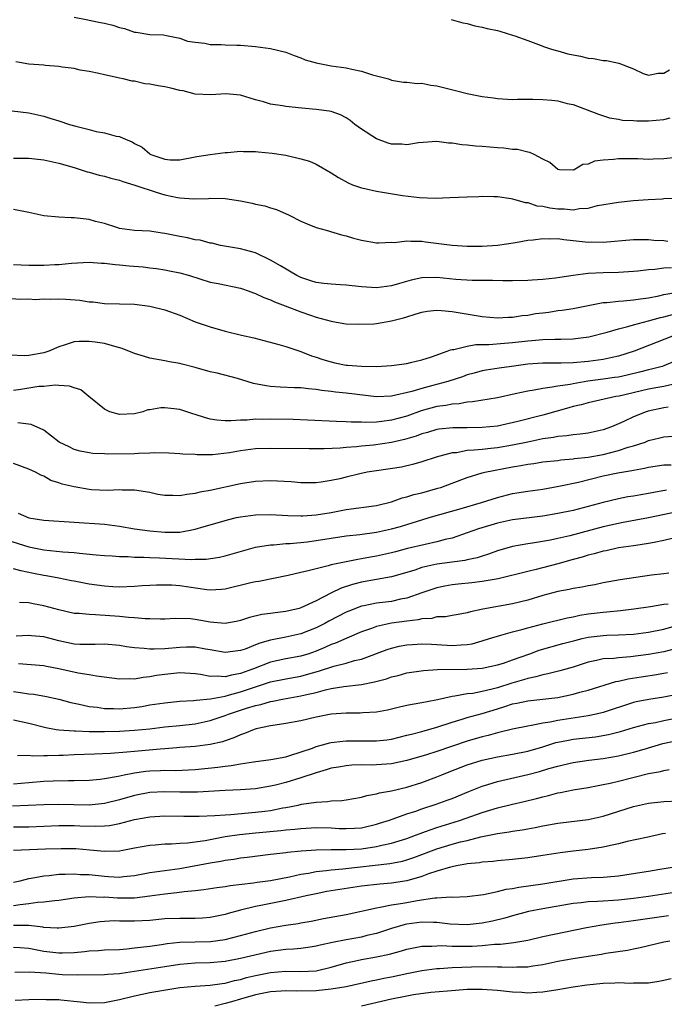
# Model space of a CAD drawing. Units: inches. Extents: x 2634000 to 2637000, y 1506000 to 1509000.
# Drawn here: x 2634152 to 2634237, y 1506303 to 1506433 of the extents above; entities that cross this region are included whole.
import ezdxf

# ---------------------------------------------------------------- set-up
doc = ezdxf.new("R2010")
doc.units = ezdxf.units.IN
doc.header["$MEASUREMENT"] = 0
doc.layers.add('LD26341506_2ft', color=100, linetype='Continuous')

msp = doc.modelspace()

# ---------------------------------------------------------------- linework, layer by layer
at = {"layer": 'LD26341506_2ft'}
for points, elevation in [([(2634159, 1506433.16), (2634160.8, 1506432.8), (2634161, 1506432.77), (2634162.48, 1506432.48), (2634163, 1506432.37), (2634164.11, 1506432.11), (2634165, 1506431.8), (2634165.68, 1506431.68), (2634167, 1506431.19), (2634167.19, 1506431.19), (2634169, 1506430.88), (2634170.82, 1506430.82), (2634171.24, 1506430.76), (2634173, 1506430.4), (2634174.02, 1506430.02), (2634175, 1506429.85), (2634176.28, 1506429.72), (2634177, 1506429.56), (2634178.45, 1506429.55), (2634179, 1506429.5), (2634180.52, 1506429.48), (2634181, 1506429.46), (2634183, 1506429.3), (2634185, 1506429.04), (2634187, 1506428.56), (2634188.1, 1506428.1), (2634189, 1506427.79), (2634189.55, 1506427.55), (2634191, 1506427.12), (2634193, 1506426.74), (2634195, 1506426.47), (2634195.72, 1506426.28), (2634197, 1506426.03), (2634198.46, 1506425.54), (2634199, 1506425.41), (2634200.57, 1506425), (2634200.89, 1506424.89), (2634201, 1506424.84), (2634202.59, 1506424.59), (2634203, 1506424.57), (2634204.4, 1506424.4), (2634205, 1506424.43), (2634206.18, 1506424.18), (2634207, 1506424.1), (2634207.86, 1506423.86), (2634209.47, 1506423.47), (2634211, 1506423.06), (2634213, 1506422.68), (2634214.5, 1506422.5), (2634215, 1506422.4), (2634217, 1506422.3), (2634217.65, 1506422.35), (2634219, 1506422.33), (2634219.66, 1506422.34), (2634221, 1506422.3), (2634222.19, 1506422.19), (2634223, 1506422.09), (2634224.23, 1506421.77), (2634225, 1506421.63), (2634228.35, 1506420.35), (2634229.84, 1506419.84), (2634231, 1506419.69), (2634231.54, 1506419.54), (2634233, 1506419.51), (2634233.46, 1506419.46), (2634235, 1506419.48), (2634237, 1506419.62), (2634237.84, 1506419.84)], 9664), ([(2634208.86, 1506432.86), (2634210.44, 1506432.44), (2634211, 1506432.32), (2634212.01, 1506432.01), (2634213, 1506431.86), (2634213.66, 1506431.66), (2634215, 1506431.4), (2634215.3, 1506431.3), (2634217, 1506430.81), (2634217.28, 1506430.72), (2634219, 1506430.07), (2634220.43, 1506429.57), (2634221.23, 1506429.23), (2634222.02, 1506429), (2634222.75, 1506428.75), (2634223, 1506428.7), (2634224.33, 1506428.33), (2634226, 1506428), (2634227, 1506427.77), (2634227.72, 1506427.72), (2634229, 1506427.46), (2634229.44, 1506427.44), (2634231.07, 1506427.07), (2634233, 1506426.32), (2634234.26, 1506425.74), (2634235, 1506425.49), (2634236.25, 1506425.75), (2634237, 1506425.77), (2634237.78, 1506426.22)], 9666), ([(2634238.63, 1506414.63), (2634237, 1506414.43), (2634235.6, 1506414.4), (2634235, 1506414.36), (2634233.58, 1506414.42), (2634231, 1506414.46), (2634230.37, 1506414.37), (2634229, 1506414.27), (2634227.86, 1506414.14), (2634227, 1506413.74), (2634226.31, 1506413.69), (2634225.16, 1506413), (2634225, 1506412.94), (2634223.19, 1506413), (2634223, 1506413.01), (2634221.95, 1506413.95), (2634221, 1506414.4), (2634219.87, 1506415), (2634219.28, 1506415.28), (2634219, 1506415.31), (2634217.66, 1506415.66), (2634217, 1506415.68), (2634215.85, 1506415.85), (2634215, 1506415.89), (2634213, 1506416.06), (2634212.11, 1506416.11), (2634211, 1506416.23), (2634210.29, 1506416.29), (2634209, 1506416.49), (2634208.53, 1506416.53), (2634207, 1506416.73), (2634204.55, 1506416.55), (2634203, 1506416.3), (2634202.36, 1506416.36), (2634201, 1506416.4), (2634200.53, 1506416.53), (2634199, 1506417.08), (2634197, 1506418.36), (2634196.12, 1506419), (2634195.52, 1506419.52), (2634195, 1506419.87), (2634194.24, 1506420.24), (2634193, 1506420.69), (2634192.74, 1506420.74), (2634191, 1506420.97), (2634189.12, 1506421.12), (2634187, 1506421.34), (2634186.56, 1506421.44), (2634185, 1506421.67), (2634184.04, 1506421.96), (2634183, 1506422.22), (2634181, 1506422.85), (2634179.05, 1506423.05), (2634177.08, 1506422.92), (2634175, 1506423.01), (2634173.41, 1506423.41), (2634173, 1506423.47), (2634171.8, 1506423.8), (2634171, 1506423.96), (2634170.11, 1506424.11), (2634169, 1506424.33), (2634168.37, 1506424.37), (2634167, 1506424.69), (2634166.69, 1506424.69), (2634165.49, 1506425), (2634165, 1506425.11), (2634164.84, 1506425.16), (2634163, 1506425.53), (2634162.29, 1506425.71), (2634161, 1506425.98), (2634159.82, 1506426.18), (2634159, 1506426.37), (2634157.44, 1506426.56), (2634157, 1506426.66), (2634155.22, 1506426.78), (2634155, 1506426.81), (2634153, 1506426.97), (2634151.28, 1506427.28)], 9662), ([(2634150.79, 1506420.79), (2634153, 1506420.52), (2634155, 1506420.08), (2634155.81, 1506419.81), (2634157, 1506419.47), (2634158.41, 1506419), (2634159.23, 1506418.77), (2634161, 1506418.3), (2634161.93, 1506418.07), (2634163, 1506417.86), (2634164.56, 1506417.44), (2634165, 1506417.38), (2634165.88, 1506417), (2634166.68, 1506416.68), (2634167, 1506416.46), (2634168, 1506416), (2634169, 1506415.08), (2634169.06, 1506415.06), (2634169.16, 1506415), (2634171, 1506414.41), (2634171.7, 1506414.3), (2634173, 1506414.33), (2634175, 1506414.69), (2634175.24, 1506414.76), (2634177, 1506415.01), (2634179, 1506415.28), (2634179.28, 1506415.28), (2634181, 1506415.44), (2634181.41, 1506415.41), (2634183, 1506415.42), (2634183.37, 1506415.37), (2634185.21, 1506415.21), (2634187, 1506414.92), (2634189, 1506414.46), (2634190.14, 1506414.14), (2634191, 1506413.72), (2634193, 1506412.58), (2634193.96, 1506411.96), (2634195.25, 1506411.25), (2634195.81, 1506411), (2634197, 1506410.61), (2634197.47, 1506410.53), (2634199, 1506410.17), (2634202.42, 1506409.58), (2634204.69, 1506409.31), (2634206.76, 1506409.24), (2634208.69, 1506409.31), (2634211, 1506409.43), (2634212.52, 1506409.48), (2634213, 1506409.49), (2634214.52, 1506409.48), (2634215, 1506409.45), (2634216.8, 1506409.2), (2634217, 1506409.15), (2634218.65, 1506408.65), (2634219, 1506408.65), (2634220.23, 1506408.23), (2634221, 1506408.17), (2634221.95, 1506407.95), (2634223, 1506407.83), (2634223.82, 1506407.82), (2634225, 1506407.71), (2634225.87, 1506407.87), (2634227, 1506407.92), (2634228.25, 1506408.25), (2634231, 1506408.72), (2634233, 1506408.91), (2634234.92, 1506409.08), (2634236.84, 1506409.16), (2634237, 1506409.18), (2634238.77, 1506409.23)], 9660), ([(2634151, 1506414.53), (2634153, 1506414.53), (2634155, 1506414.29), (2634157, 1506413.86), (2634159, 1506413.29), (2634160.74, 1506412.74), (2634161, 1506412.68), (2634162.3, 1506412.3), (2634163, 1506412.17), (2634163.87, 1506411.87), (2634165, 1506411.63), (2634165.43, 1506411.43), (2634167.02, 1506410.98), (2634169.98, 1506409.98), (2634171, 1506409.7), (2634172.66, 1506409.34), (2634173, 1506409.27), (2634174.84, 1506409.16), (2634176.79, 1506409.21), (2634177, 1506409.23), (2634179, 1506409.18), (2634181, 1506408.87), (2634182.56, 1506408.56), (2634183, 1506408.44), (2634184.23, 1506408.23), (2634185, 1506407.95), (2634185.76, 1506407.76), (2634187.47, 1506407), (2634189, 1506406.2), (2634189.83, 1506405.83), (2634191, 1506405.35), (2634192.35, 1506405), (2634194.38, 1506404.38), (2634195, 1506404.25), (2634195.97, 1506403.97), (2634197, 1506403.7), (2634199, 1506403.34), (2634199.32, 1506403.32), (2634201, 1506403.43), (2634201.4, 1506403.4), (2634203, 1506403.62), (2634203.54, 1506403.54), (2634205, 1506403.55), (2634205.48, 1506403.48), (2634207.26, 1506403.26), (2634209.02, 1506403.02), (2634211, 1506402.9), (2634213, 1506402.9), (2634215, 1506403.02), (2634217.37, 1506403.37), (2634219, 1506403.67), (2634219.74, 1506403.74), (2634221, 1506403.91), (2634221.87, 1506403.87), (2634223, 1506403.89), (2634223.77, 1506403.77), (2634225, 1506403.65), (2634227, 1506403.44), (2634227.45, 1506403.45), (2634229, 1506403.43), (2634233, 1506403.76), (2634235, 1506403.79), (2634235.7, 1506403.7), (2634237, 1506403.63), (2634237.56, 1506403.56)], 9658), ([(2634238.02, 1506400.02), (2634237, 1506399.98), (2634235.82, 1506399.82), (2634235, 1506399.77), (2634233.58, 1506399.58), (2634233, 1506399.54), (2634231, 1506399.42), (2634229, 1506399.38), (2634227, 1506399.27), (2634225, 1506399.01), (2634223.24, 1506398.76), (2634222.66, 1506398.66), (2634221, 1506398.5), (2634219.58, 1506398.42), (2634219, 1506398.36), (2634217, 1506398.29), (2634215.7, 1506398.3), (2634214.35, 1506398.35), (2634211.66, 1506398.34), (2634209.51, 1506398.49), (2634207, 1506398.77), (2634205, 1506398.71), (2634203.6, 1506398.4), (2634202.03, 1506397.97), (2634201, 1506397.66), (2634199, 1506397.4), (2634197, 1506397.52), (2634195, 1506397.73), (2634194.23, 1506397.77), (2634193, 1506397.86), (2634192.03, 1506397.97), (2634191, 1506398.11), (2634190.31, 1506398.31), (2634189, 1506398.73), (2634188.45, 1506399), (2634186.29, 1506400.29), (2634185, 1506401.04), (2634183, 1506402), (2634181, 1506402.53), (2634179.15, 1506402.85), (2634178.38, 1506403), (2634177.27, 1506403.27), (2634177, 1506403.31), (2634175.68, 1506403.68), (2634175, 1506403.74), (2634174.01, 1506404.01), (2634173, 1506404.16), (2634171, 1506404.59), (2634170.63, 1506404.63), (2634169, 1506404.89), (2634167, 1506404.98), (2634165, 1506405.25), (2634164.66, 1506405.34), (2634163, 1506405.87), (2634161.85, 1506406.15), (2634161, 1506406.41), (2634159, 1506406.65), (2634158.63, 1506406.63), (2634157, 1506406.72), (2634155, 1506406.92), (2634153, 1506407.36), (2634151, 1506407.75)], 9656), ([(2634151, 1506400.49), (2634153, 1506400.38), (2634154.4, 1506400.4), (2634155, 1506400.38), (2634156.47, 1506400.47), (2634157, 1506400.47), (2634158.64, 1506400.64), (2634161, 1506400.76), (2634162.64, 1506400.64), (2634163, 1506400.64), (2634164.45, 1506400.45), (2634165, 1506400.43), (2634166.29, 1506400.29), (2634168.14, 1506400.14), (2634169, 1506400.02), (2634169.92, 1506399.92), (2634171, 1506399.76), (2634171.64, 1506399.64), (2634173, 1506399.37), (2634174.26, 1506399), (2634177, 1506398.15), (2634178.05, 1506397.95), (2634181, 1506397.33), (2634181.26, 1506397.26), (2634182.03, 1506397), (2634182.73, 1506396.73), (2634183, 1506396.64), (2634184.1, 1506396.1), (2634185, 1506395.78), (2634185.52, 1506395.52), (2634186.91, 1506395), (2634189, 1506394.19), (2634190.25, 1506393.75), (2634191, 1506393.51), (2634193, 1506392.97), (2634194.69, 1506392.69), (2634195, 1506392.62), (2634196.56, 1506392.56), (2634198.63, 1506392.63), (2634199, 1506392.68), (2634201, 1506393), (2634202.58, 1506393.42), (2634203, 1506393.56), (2634204.11, 1506393.89), (2634205, 1506394.17), (2634205.72, 1506394.28), (2634207, 1506394.41), (2634207.61, 1506394.39), (2634209, 1506394.24), (2634213, 1506393.6), (2634215, 1506393.43), (2634216.48, 1506393.52), (2634217, 1506393.52), (2634218.27, 1506393.73), (2634219, 1506393.79), (2634220.03, 1506393.97), (2634221, 1506394.1), (2634221.82, 1506394.18), (2634223, 1506394.37), (2634223.58, 1506394.42), (2634225, 1506394.66), (2634227, 1506395.06), (2634229, 1506395.43), (2634229.45, 1506395.45), (2634231, 1506395.63), (2634231.67, 1506395.67), (2634233, 1506395.79), (2634233.91, 1506395.91), (2634235, 1506396.08), (2634236.33, 1506396.33), (2634237, 1506396.49), (2634238.81, 1506396.81)], 9654), ([(2634150.01, 1506396.01), (2634151.9, 1506395.9), (2634153, 1506395.91), (2634153.86, 1506395.86), (2634155, 1506395.92), (2634155.89, 1506395.89), (2634157, 1506395.94), (2634157.9, 1506395.9), (2634159.77, 1506395.77), (2634161, 1506395.54), (2634161.52, 1506395.52), (2634163, 1506395.32), (2634165, 1506395.29), (2634167, 1506395.21), (2634169, 1506394.96), (2634171, 1506394.48), (2634173, 1506393.76), (2634175, 1506392.9), (2634177, 1506392.22), (2634179, 1506391.67), (2634181.14, 1506391.14), (2634182.76, 1506390.76), (2634186.1, 1506389.9), (2634187, 1506389.62), (2634189, 1506388.96), (2634190.39, 1506388.39), (2634191, 1506388.23), (2634191.91, 1506387.91), (2634193, 1506387.58), (2634193.49, 1506387.49), (2634195, 1506387.17), (2634195.18, 1506387.18), (2634197, 1506387.01), (2634199.01, 1506386.99), (2634201, 1506387.1), (2634203, 1506387.4), (2634203.51, 1506387.51), (2634205, 1506387.88), (2634206.26, 1506388.26), (2634208.35, 1506389), (2634208.8, 1506389.2), (2634209, 1506389.23), (2634209.24, 1506389.24), (2634211, 1506389.69), (2634212.12, 1506389.88), (2634213.88, 1506389.88), (2634215.94, 1506390.07), (2634217, 1506390.15), (2634219, 1506390.39), (2634219.57, 1506390.43), (2634221, 1506390.57), (2634222.61, 1506390.61), (2634223.39, 1506390.61), (2634225, 1506390.64), (2634225.33, 1506390.67), (2634227.11, 1506390.89), (2634229.51, 1506391.51), (2634231, 1506391.97), (2634232.26, 1506392.26), (2634233, 1506392.5), (2634235, 1506393.02), (2634236.55, 1506393.45), (2634237, 1506393.55), (2634238.16, 1506393.84)], 9652), ([(2634238.17, 1506391), (2634233.1, 1506389), (2634231, 1506388.33), (2634230.17, 1506388.17), (2634229, 1506387.9), (2634227, 1506387.65), (2634225, 1506387.49), (2634223.43, 1506387.43), (2634221, 1506387.42), (2634219, 1506387.27), (2634216.87, 1506387), (2634215.24, 1506386.76), (2634213.52, 1506386.48), (2634213, 1506386.39), (2634211.91, 1506386.09), (2634211, 1506385.87), (2634210.37, 1506385.63), (2634208.42, 1506385), (2634206.46, 1506384.46), (2634205, 1506384.09), (2634203.68, 1506383.68), (2634201, 1506383.05), (2634198.98, 1506382.98), (2634195, 1506383.46), (2634193.59, 1506383.59), (2634193, 1506383.69), (2634191.79, 1506383.79), (2634191, 1506383.96), (2634190.01, 1506384.01), (2634189, 1506384.16), (2634188.16, 1506384.16), (2634186.24, 1506384.24), (2634185, 1506384.33), (2634184.42, 1506384.42), (2634182.75, 1506384.75), (2634180.61, 1506385.39), (2634177.92, 1506386.08), (2634177, 1506386.29), (2634175, 1506386.84), (2634173.29, 1506387.29), (2634173, 1506387.38), (2634171.62, 1506387.62), (2634171, 1506387.75), (2634169, 1506388.08), (2634168.31, 1506388.31), (2634167, 1506388.7), (2634165.38, 1506389.38), (2634164.38, 1506389.62), (2634163, 1506390.01), (2634161.79, 1506390.21), (2634161, 1506390.31), (2634159.69, 1506390.31), (2634159, 1506390.24), (2634157.84, 1506389.84), (2634157, 1506389.58), (2634155.66, 1506389), (2634155, 1506388.79), (2634153, 1506388.43), (2634152.41, 1506388.41), (2634150.5, 1506388.5)], 9650), ([(2634239, 1506387.93), (2634237, 1506387.08), (2634236.77, 1506387), (2634235.38, 1506386.62), (2634235, 1506386.54), (2634233.78, 1506386.22), (2634232.16, 1506385.84), (2634231, 1506385.59), (2634230.49, 1506385.51), (2634229, 1506385.29), (2634226.97, 1506385.03), (2634225, 1506384.7), (2634224.62, 1506384.62), (2634223, 1506384.39), (2634222.23, 1506384.23), (2634221, 1506384.09), (2634219.85, 1506383.85), (2634219, 1506383.72), (2634217.35, 1506383.35), (2634215, 1506382.86), (2634211.7, 1506382.3), (2634211, 1506382.25), (2634209.94, 1506382.06), (2634209, 1506382.02), (2634208.16, 1506381.84), (2634207, 1506381.69), (2634204.9, 1506381.1), (2634203, 1506380.42), (2634201, 1506379.87), (2634199.7, 1506379.7), (2634199, 1506379.63), (2634197.59, 1506379.59), (2634197, 1506379.62), (2634195.63, 1506379.63), (2634195, 1506379.68), (2634193.71, 1506379.71), (2634189.89, 1506379.89), (2634187.96, 1506379.96), (2634185, 1506380.01), (2634183.97, 1506379.97), (2634183, 1506380.01), (2634181.89, 1506379.89), (2634181, 1506379.89), (2634179.79, 1506379.79), (2634179, 1506379.78), (2634177.9, 1506379.9), (2634177, 1506380.03), (2634176.24, 1506380.24), (2634175, 1506380.63), (2634174.71, 1506380.71), (2634173, 1506381.28), (2634171, 1506381.54), (2634170.47, 1506381.53), (2634169, 1506381.26), (2634168.76, 1506381.24), (2634168.08, 1506381), (2634167, 1506380.72), (2634165, 1506380.63), (2634163.71, 1506381), (2634163, 1506381.34), (2634160.95, 1506383), (2634159.91, 1506383.91), (2634159, 1506384.16), (2634158.4, 1506384.4), (2634157, 1506384.46), (2634156.51, 1506384.51), (2634155, 1506384.36), (2634154.32, 1506384.32), (2634153, 1506384.14), (2634151.96, 1506383.96), (2634151, 1506383.83)], 9648), ([(2634238.73, 1506384.73), (2634237, 1506384.34), (2634236.21, 1506384.21), (2634235, 1506383.97), (2634231.08, 1506383.08), (2634230.65, 1506383), (2634227, 1506382.18), (2634226.08, 1506381.92), (2634225, 1506381.68), (2634224.46, 1506381.54), (2634221, 1506380.55), (2634217.7, 1506379.7), (2634215, 1506379.1), (2634213, 1506378.91), (2634211, 1506378.89), (2634209.11, 1506378.89), (2634207.3, 1506378.7), (2634207, 1506378.65), (2634205.74, 1506378.26), (2634205, 1506378.07), (2634204.23, 1506377.77), (2634202.69, 1506377.31), (2634201, 1506376.92), (2634198.59, 1506376.59), (2634197, 1506376.45), (2634196.36, 1506376.36), (2634195, 1506376.26), (2634194.18, 1506376.18), (2634192.1, 1506376.1), (2634191, 1506376.11), (2634190.08, 1506376.08), (2634185, 1506376.15), (2634183, 1506376.08), (2634181, 1506375.82), (2634179.57, 1506375.57), (2634177.32, 1506375.32), (2634175.29, 1506375.29), (2634175, 1506375.34), (2634173.38, 1506375.38), (2634173, 1506375.45), (2634171.53, 1506375.53), (2634169.59, 1506375.59), (2634169, 1506375.52), (2634167.5, 1506375.5), (2634167, 1506375.43), (2634163.39, 1506375.39), (2634163, 1506375.44), (2634161.48, 1506375.48), (2634161, 1506375.56), (2634159.81, 1506375.81), (2634159, 1506376.01), (2634158.36, 1506376.36), (2634157.04, 1506377), (2634155, 1506378.56), (2634153.32, 1506379.32), (2634151.54, 1506379.54)], 9646), ([(2634237.59, 1506381.59), (2634237, 1506381.5), (2634234.92, 1506381.08), (2634234.66, 1506381), (2634233, 1506380.34), (2634231.71, 1506379.71), (2634231, 1506379.39), (2634230.07, 1506379), (2634229, 1506378.61), (2634227, 1506378.18), (2634225.96, 1506378.03), (2634225, 1506377.96), (2634224.19, 1506377.81), (2634223, 1506377.72), (2634222.42, 1506377.58), (2634221, 1506377.4), (2634219, 1506377), (2634217, 1506376.57), (2634215, 1506376.23), (2634214.12, 1506376.12), (2634213, 1506376.03), (2634211.9, 1506375.9), (2634211, 1506375.86), (2634209.59, 1506375.59), (2634209, 1506375.55), (2634206.91, 1506375), (2634205, 1506374.36), (2634203.95, 1506374.05), (2634202.31, 1506373.69), (2634199, 1506373.21), (2634197.77, 1506373), (2634196.8, 1506372.8), (2634195, 1506372.37), (2634194.15, 1506372.15), (2634193, 1506371.89), (2634191.67, 1506371.67), (2634191, 1506371.58), (2634189.6, 1506371.6), (2634189, 1506371.59), (2634187.72, 1506371.72), (2634185, 1506371.86), (2634183, 1506371.79), (2634181, 1506371.49), (2634177, 1506370.61), (2634175.64, 1506370.36), (2634175, 1506370.19), (2634173.93, 1506370.07), (2634173, 1506369.88), (2634172.08, 1506369.92), (2634171, 1506369.92), (2634170.08, 1506370.08), (2634169, 1506370.31), (2634167, 1506370.64), (2634165.37, 1506370.63), (2634165, 1506370.66), (2634163.41, 1506370.59), (2634161.31, 1506370.69), (2634161, 1506370.71), (2634159, 1506371.06), (2634157.44, 1506371.44), (2634157, 1506371.62), (2634155.92, 1506371.92), (2634155, 1506372.47), (2634154.6, 1506372.6), (2634153.89, 1506373), (2634153, 1506373.43), (2634151, 1506374.15)], 9644), ([(2634151.6, 1506367.6), (2634153, 1506366.99), (2634155, 1506366.67), (2634163, 1506366.15), (2634165, 1506365.89), (2634167, 1506365.54), (2634169, 1506365.24), (2634171, 1506365.06), (2634173, 1506365.1), (2634175, 1506365.49), (2634176.19, 1506365.81), (2634177, 1506366.06), (2634179.29, 1506366.71), (2634180.48, 1506367), (2634181, 1506367.12), (2634183, 1506367.38), (2634185, 1506367.4), (2634187.29, 1506367.29), (2634189, 1506367.26), (2634189.26, 1506367.26), (2634191, 1506367.36), (2634193, 1506367.69), (2634195, 1506368.07), (2634199, 1506368.6), (2634201, 1506369.1), (2634202.39, 1506369.61), (2634203, 1506369.75), (2634203.94, 1506370.05), (2634205, 1506370.29), (2634207.12, 1506370.88), (2634207.51, 1506371), (2634209, 1506371.54), (2634211, 1506372.29), (2634213, 1506372.92), (2634213.32, 1506373), (2634217, 1506373.72), (2634218.11, 1506373.89), (2634219, 1506374.07), (2634219.83, 1506374.17), (2634221, 1506374.36), (2634223, 1506374.57), (2634223.37, 1506374.63), (2634225, 1506374.76), (2634225.2, 1506374.8), (2634227, 1506374.99), (2634229, 1506375.36), (2634231, 1506375.87), (2634232.3, 1506376.3), (2634233, 1506376.49), (2634234.56, 1506377), (2634235, 1506377.18), (2634236.46, 1506377.54), (2634237, 1506377.7), (2634238.24, 1506377.76)], 9642), ([(2634150.06, 1506364.06), (2634153, 1506363.13), (2634155, 1506362.73), (2634157.51, 1506362.49), (2634159, 1506362.38), (2634159.71, 1506362.29), (2634161.9, 1506362.1), (2634163, 1506362.01), (2634164.04, 1506361.96), (2634165, 1506361.87), (2634166.15, 1506361.85), (2634167, 1506361.78), (2634168.23, 1506361.77), (2634169, 1506361.72), (2634170.31, 1506361.69), (2634174.53, 1506361.47), (2634175, 1506361.5), (2634176.48, 1506361.52), (2634178.23, 1506361.77), (2634179, 1506361.94), (2634183, 1506363.09), (2634185, 1506363.41), (2634185.42, 1506363.42), (2634187, 1506363.56), (2634187.59, 1506363.59), (2634189.82, 1506363.82), (2634191, 1506363.98), (2634195, 1506364.58), (2634196.78, 1506364.78), (2634199, 1506365.09), (2634201, 1506365.53), (2634202.16, 1506365.84), (2634203, 1506366.11), (2634203.7, 1506366.3), (2634205, 1506366.71), (2634205.98, 1506367), (2634210.21, 1506368.21), (2634212.88, 1506369), (2634215, 1506369.68), (2634217, 1506370.17), (2634219, 1506370.49), (2634221, 1506370.76), (2634223.14, 1506371.14), (2634225.71, 1506371.71), (2634229, 1506372.52), (2634230.94, 1506372.94), (2634232.77, 1506373.23), (2634233, 1506373.29), (2634234.47, 1506373.53), (2634235, 1506373.67), (2634237, 1506373.98), (2634238, 1506374)], 9640), ([(2634237.37, 1506370.63), (2634235.67, 1506370.33), (2634235, 1506370.18), (2634233.98, 1506370.02), (2634233, 1506369.84), (2634232.27, 1506369.73), (2634231, 1506369.5), (2634229, 1506369.01), (2634227, 1506368.47), (2634225, 1506367.96), (2634223, 1506367.54), (2634221, 1506367.18), (2634217, 1506366.69), (2634215, 1506366.27), (2634212.49, 1506365.51), (2634211, 1506364.97), (2634209, 1506364.29), (2634208.09, 1506364.09), (2634207, 1506363.79), (2634205.46, 1506363.46), (2634203.1, 1506362.9), (2634201.5, 1506362.5), (2634201, 1506362.36), (2634199, 1506361.92), (2634198.21, 1506361.79), (2634197, 1506361.54), (2634196.53, 1506361.47), (2634193, 1506360.74), (2634192.62, 1506360.62), (2634191, 1506360.25), (2634189.95, 1506359.95), (2634189, 1506359.74), (2634187.33, 1506359.33), (2634183.45, 1506358.55), (2634183, 1506358.5), (2634182.36, 1506358.36), (2634179, 1506357.53), (2634178.52, 1506357.48), (2634177, 1506357.4), (2634176.56, 1506357.44), (2634173, 1506357.97), (2634171.95, 1506358.05), (2634171, 1506358.09), (2634169.92, 1506358.08), (2634169, 1506358.04), (2634168.02, 1506357.98), (2634167, 1506357.89), (2634165, 1506357.82), (2634164.14, 1506357.86), (2634163, 1506357.94), (2634161, 1506358.2), (2634159, 1506358.58), (2634158.66, 1506358.66), (2634157, 1506359), (2634155.31, 1506359.31), (2634155, 1506359.34), (2634153.61, 1506359.61), (2634151.96, 1506359.96), (2634151, 1506360.25)], 9638), ([(2634239, 1506367.81), (2634235, 1506366.97), (2634231.65, 1506366.35), (2634231, 1506366.24), (2634229, 1506365.77), (2634224.59, 1506364.59), (2634223, 1506364.23), (2634222.03, 1506364.03), (2634219.63, 1506363.63), (2634219, 1506363.55), (2634217, 1506363.18), (2634215, 1506362.6), (2634213.83, 1506362.17), (2634213, 1506361.92), (2634212.32, 1506361.68), (2634211, 1506361.41), (2634210.67, 1506361.33), (2634207, 1506360.86), (2634205, 1506360.4), (2634204.07, 1506360.07), (2634203, 1506359.74), (2634201, 1506359.17), (2634197, 1506358.48), (2634195.82, 1506358.18), (2634194.31, 1506357.69), (2634192.97, 1506357.03), (2634191, 1506356.02), (2634189, 1506355.07), (2634188.77, 1506355), (2634187, 1506354.57), (2634185.59, 1506354.41), (2634185, 1506354.32), (2634183.82, 1506354.18), (2634182.21, 1506353.79), (2634181, 1506353.4), (2634180.68, 1506353.32), (2634178.98, 1506353.02), (2634177, 1506353.19), (2634175, 1506353.54), (2634174.39, 1506353.61), (2634172.35, 1506353.65), (2634171, 1506353.58), (2634170.43, 1506353.57), (2634169, 1506353.63), (2634168.38, 1506353.62), (2634167, 1506353.77), (2634166.21, 1506353.79), (2634165, 1506353.92), (2634161.83, 1506354.17), (2634161, 1506354.18), (2634159.68, 1506354.32), (2634159, 1506354.34), (2634157, 1506354.79), (2634155, 1506355.36), (2634153.6, 1506355.6), (2634153, 1506355.72), (2634151.79, 1506355.79)], 9636), ([(2634238.3, 1506364.3), (2634237, 1506363.97), (2634235.73, 1506363.73), (2634235, 1506363.57), (2634233.32, 1506363.32), (2634233, 1506363.26), (2634231, 1506362.99), (2634229.37, 1506362.63), (2634229, 1506362.57), (2634227.79, 1506362.21), (2634227, 1506362.03), (2634226.22, 1506361.78), (2634225, 1506361.45), (2634223, 1506360.88), (2634220.13, 1506360.13), (2634219, 1506359.88), (2634215.09, 1506358.91), (2634213, 1506358.54), (2634211.63, 1506358.37), (2634209.81, 1506358.2), (2634209, 1506358.1), (2634208.06, 1506357.94), (2634207, 1506357.73), (2634205, 1506357.05), (2634203, 1506356.34), (2634202.19, 1506356.2), (2634201, 1506355.93), (2634199, 1506355.68), (2634197.33, 1506355.33), (2634197, 1506355.28), (2634195.36, 1506354.64), (2634195, 1506354.48), (2634192.7, 1506353.3), (2634192.16, 1506353), (2634191, 1506352.42), (2634189, 1506351.63), (2634187, 1506351.2), (2634185, 1506350.82), (2634183.58, 1506350.42), (2634183, 1506350.17), (2634181.63, 1506349.63), (2634181, 1506349.42), (2634179, 1506349.17), (2634177, 1506349.53), (2634176.38, 1506349.62), (2634175, 1506349.88), (2634173.88, 1506349.88), (2634173, 1506349.85), (2634171, 1506349.65), (2634169.59, 1506349.59), (2634169, 1506349.61), (2634168.29, 1506349.71), (2634167, 1506349.79), (2634165.93, 1506349.93), (2634165, 1506350.09), (2634163, 1506350.26), (2634161.79, 1506350.21), (2634159.78, 1506350.22), (2634159, 1506350.27), (2634157, 1506350.69), (2634155, 1506351.23), (2634153.38, 1506351.38), (2634153, 1506351.43), (2634151.34, 1506351.34)], 9634), ([(2634237.67, 1506359.67), (2634237, 1506359.58), (2634235.39, 1506359.39), (2634231.24, 1506358.76), (2634229, 1506358.37), (2634227.87, 1506358.13), (2634227, 1506357.99), (2634226.2, 1506357.8), (2634225, 1506357.62), (2634224.51, 1506357.49), (2634223, 1506357.22), (2634221, 1506356.69), (2634219, 1506356.09), (2634217, 1506355.6), (2634213.08, 1506354.92), (2634211.44, 1506354.56), (2634211, 1506354.4), (2634209.82, 1506354.18), (2634209, 1506354.06), (2634208.12, 1506353.88), (2634207, 1506353.87), (2634206.32, 1506353.68), (2634205, 1506353.61), (2634204.52, 1506353.48), (2634203, 1506353.31), (2634200.97, 1506353.03), (2634199, 1506352.6), (2634198.35, 1506352.35), (2634197, 1506351.89), (2634195.08, 1506351.08), (2634193.59, 1506350.41), (2634193, 1506350.22), (2634192.17, 1506349.83), (2634191, 1506349.34), (2634190.03, 1506349), (2634189, 1506348.68), (2634187, 1506348.31), (2634185, 1506347.87), (2634182.73, 1506347), (2634181, 1506346.39), (2634179.81, 1506346.19), (2634179, 1506345.97), (2634177.94, 1506346.06), (2634177, 1506346), (2634175.74, 1506346.26), (2634175, 1506346.34), (2634173, 1506346.46), (2634171, 1506346.26), (2634169.89, 1506346.11), (2634169, 1506345.93), (2634168.13, 1506345.87), (2634167, 1506345.66), (2634166.31, 1506345.69), (2634165, 1506345.63), (2634161.98, 1506346.02), (2634161, 1506346.22), (2634159.55, 1506346.45), (2634157, 1506347.03), (2634155.33, 1506347.33), (2634155, 1506347.41), (2634151.66, 1506347.66)], 9632), ([(2634151, 1506344.01), (2634151.89, 1506343.89), (2634153, 1506343.72), (2634153.66, 1506343.66), (2634155.37, 1506343.37), (2634157, 1506343), (2634158.56, 1506342.56), (2634159, 1506342.47), (2634159.65, 1506342.35), (2634161, 1506342.03), (2634162.07, 1506341.93), (2634163, 1506341.78), (2634164.22, 1506341.78), (2634165, 1506341.74), (2634167, 1506341.91), (2634167.95, 1506342.05), (2634169, 1506342.23), (2634169.68, 1506342.32), (2634171, 1506342.53), (2634173, 1506342.72), (2634174.81, 1506342.81), (2634175.14, 1506342.86), (2634177.03, 1506343.03), (2634179, 1506343.41), (2634179.55, 1506343.55), (2634181, 1506343.97), (2634182.47, 1506344.47), (2634185, 1506345.27), (2634187, 1506345.69), (2634189, 1506346.05), (2634189.76, 1506346.24), (2634191.32, 1506346.68), (2634193.38, 1506347.38), (2634195, 1506347.78), (2634196.1, 1506348.1), (2634197, 1506348.29), (2634200.43, 1506349.57), (2634201, 1506349.76), (2634202.01, 1506349.99), (2634203, 1506350.17), (2634203.76, 1506350.24), (2634205, 1506350.31), (2634206.26, 1506350.26), (2634207, 1506350.24), (2634209, 1506350.11), (2634210.2, 1506350.2), (2634211, 1506350.22), (2634211.67, 1506350.33), (2634213, 1506350.69), (2634213.97, 1506351), (2634215, 1506351.35), (2634215.47, 1506351.47), (2634217, 1506351.91), (2634218.22, 1506352.22), (2634219, 1506352.44), (2634221, 1506352.96), (2634224.24, 1506353.76), (2634225, 1506353.9), (2634225.91, 1506354.09), (2634227, 1506354.26), (2634229, 1506354.52), (2634229.45, 1506354.55), (2634231.27, 1506354.73), (2634233.06, 1506354.94), (2634235.26, 1506355.26), (2634237, 1506355.55), (2634237.6, 1506355.6)], 9630), ([(2634151, 1506340.25), (2634153, 1506339.83), (2634155.26, 1506339.26), (2634156.64, 1506339), (2634157, 1506338.94), (2634159, 1506338.79), (2634159.2, 1506338.8), (2634161, 1506338.74), (2634163, 1506338.73), (2634165, 1506338.78), (2634167, 1506338.89), (2634169, 1506339.08), (2634171, 1506339.32), (2634173, 1506339.51), (2634175, 1506339.74), (2634177, 1506340.16), (2634179, 1506340.83), (2634179.42, 1506341), (2634181.79, 1506341.79), (2634183, 1506342.17), (2634183.69, 1506342.31), (2634185, 1506342.7), (2634185.27, 1506342.73), (2634186.58, 1506343), (2634189, 1506343.42), (2634189.57, 1506343.57), (2634191, 1506343.9), (2634192.24, 1506344.24), (2634193, 1506344.41), (2634194.69, 1506344.69), (2634197, 1506344.94), (2634198.73, 1506345.27), (2634200.31, 1506345.69), (2634201, 1506345.95), (2634201.86, 1506346.14), (2634203, 1506346.46), (2634205.2, 1506346.8), (2634207.08, 1506346.92), (2634211, 1506346.96), (2634213, 1506347.1), (2634215, 1506347.54), (2634215.78, 1506347.78), (2634217, 1506348.19), (2634219.3, 1506349), (2634220.54, 1506349.46), (2634223.66, 1506350.34), (2634225.24, 1506350.76), (2634226.21, 1506351), (2634227, 1506351.18), (2634229, 1506351.43), (2634229.46, 1506351.46), (2634231, 1506351.49), (2634233, 1506351.6), (2634235, 1506351.86), (2634237, 1506352.25), (2634239, 1506352.83)], 9628), ([(2634239, 1506349.79), (2634237, 1506349.26), (2634235, 1506348.92), (2634232.6, 1506348.6), (2634231, 1506348.48), (2634230.38, 1506348.39), (2634229, 1506348.31), (2634228.09, 1506348.09), (2634227, 1506347.89), (2634225, 1506347.25), (2634223.25, 1506346.75), (2634221.67, 1506346.33), (2634221, 1506346.21), (2634220.07, 1506345.93), (2634219, 1506345.72), (2634218.45, 1506345.55), (2634216.89, 1506345.11), (2634215, 1506344.51), (2634214.32, 1506344.31), (2634213, 1506344), (2634211.76, 1506343.76), (2634211, 1506343.69), (2634209.38, 1506343.38), (2634209, 1506343.36), (2634207.08, 1506342.92), (2634206.86, 1506342.86), (2634205, 1506342.5), (2634203.7, 1506342.3), (2634203, 1506342.14), (2634202.05, 1506341.95), (2634200.45, 1506341.55), (2634199, 1506341.29), (2634197.19, 1506341.19), (2634196.84, 1506341.16), (2634195, 1506341.16), (2634193, 1506341.02), (2634191, 1506340.62), (2634189, 1506340.13), (2634187, 1506339.76), (2634185.58, 1506339.58), (2634185, 1506339.48), (2634183.09, 1506339.09), (2634182.8, 1506339), (2634181.55, 1506338.45), (2634181, 1506338.28), (2634180.13, 1506337.87), (2634179, 1506337.5), (2634178.63, 1506337.37), (2634177, 1506337), (2634175, 1506336.75), (2634173, 1506336.59), (2634172.57, 1506336.57), (2634171, 1506336.43), (2634170.4, 1506336.4), (2634167, 1506336.09), (2634165.97, 1506335.97), (2634163.81, 1506335.81), (2634161.72, 1506335.72), (2634159, 1506335.63), (2634157.56, 1506335.56), (2634157, 1506335.56), (2634155.49, 1506335.49), (2634155, 1506335.52), (2634153.48, 1506335.48), (2634153, 1506335.55), (2634151.52, 1506335.52)], 9626), ([(2634151, 1506331.79), (2634153, 1506332), (2634155, 1506332.14), (2634156.21, 1506332.21), (2634158.25, 1506332.25), (2634159, 1506332.24), (2634161, 1506332.3), (2634162.44, 1506332.44), (2634163, 1506332.51), (2634164.83, 1506332.83), (2634165.61, 1506333), (2634167, 1506333.27), (2634168.51, 1506333.49), (2634169, 1506333.54), (2634170.43, 1506333.57), (2634171, 1506333.59), (2634172.43, 1506333.57), (2634175, 1506333.69), (2634178.01, 1506333.99), (2634179, 1506334.13), (2634179.79, 1506334.21), (2634181, 1506334.44), (2634182.73, 1506334.73), (2634185.01, 1506335.01), (2634187, 1506335.39), (2634187.53, 1506335.53), (2634190.54, 1506336.54), (2634191, 1506336.72), (2634192.03, 1506337), (2634192.78, 1506337.22), (2634193, 1506337.26), (2634194.54, 1506337.46), (2634195, 1506337.49), (2634199, 1506337.47), (2634200.37, 1506337.63), (2634201, 1506337.72), (2634203, 1506338.22), (2634203.61, 1506338.39), (2634205, 1506338.74), (2634207, 1506339.29), (2634209, 1506339.94), (2634210.35, 1506340.35), (2634211, 1506340.56), (2634213, 1506341.12), (2634215, 1506341.73), (2634215.99, 1506342.01), (2634217, 1506342.36), (2634217.55, 1506342.45), (2634219, 1506342.78), (2634221, 1506343), (2634223, 1506343.24), (2634225, 1506343.64), (2634225.91, 1506343.91), (2634227, 1506344.19), (2634230.68, 1506345.32), (2634231, 1506345.37), (2634232.3, 1506345.7), (2634234.03, 1506345.97), (2634235.78, 1506346.22), (2634237, 1506346.42), (2634237.49, 1506346.51)], 9624), ([(2634239, 1506343.68), (2634237, 1506343.26), (2634235.03, 1506342.97), (2634233.36, 1506342.64), (2634233, 1506342.55), (2634229, 1506341.22), (2634228.05, 1506341), (2634227, 1506340.8), (2634223, 1506340.19), (2634221.97, 1506339.97), (2634221, 1506339.83), (2634219.51, 1506339.51), (2634219, 1506339.45), (2634217, 1506339.05), (2634215.37, 1506338.63), (2634215, 1506338.56), (2634213.79, 1506338.21), (2634213, 1506338.02), (2634211, 1506337.44), (2634207, 1506336.07), (2634205.63, 1506335.63), (2634203, 1506334.88), (2634201, 1506334.47), (2634199, 1506334.31), (2634198.28, 1506334.28), (2634197, 1506334.3), (2634195.74, 1506334.26), (2634195, 1506334.2), (2634193.98, 1506334.02), (2634193, 1506333.87), (2634192.36, 1506333.64), (2634191, 1506333.28), (2634189, 1506332.58), (2634187, 1506331.96), (2634185.62, 1506331.62), (2634185, 1506331.48), (2634183, 1506331.16), (2634181, 1506331), (2634179, 1506330.92), (2634175.31, 1506330.69), (2634173, 1506330.69), (2634171, 1506330.76), (2634169, 1506330.66), (2634167, 1506330.25), (2634165, 1506329.67), (2634163, 1506329.2), (2634161, 1506329), (2634158.98, 1506329.02), (2634157, 1506329.06), (2634155, 1506329.02), (2634150.84, 1506328.84)], 9622), ([(2634151, 1506326.14), (2634153, 1506326.12), (2634155, 1506326.19), (2634157, 1506326.29), (2634159, 1506326.29), (2634159.75, 1506326.25), (2634161.81, 1506326.19), (2634163, 1506326.24), (2634163.69, 1506326.31), (2634165, 1506326.57), (2634167, 1506327.08), (2634169, 1506327.43), (2634171, 1506327.56), (2634173.53, 1506327.53), (2634175.53, 1506327.53), (2634177.6, 1506327.6), (2634179, 1506327.71), (2634179.74, 1506327.74), (2634183, 1506328.04), (2634184.21, 1506328.21), (2634185, 1506328.3), (2634186.62, 1506328.62), (2634187, 1506328.67), (2634188.66, 1506329), (2634189.1, 1506329.1), (2634191, 1506329.39), (2634192.54, 1506329.46), (2634193, 1506329.55), (2634194.4, 1506329.6), (2634195, 1506329.69), (2634197, 1506330.03), (2634197.74, 1506330.26), (2634199, 1506330.48), (2634199.39, 1506330.61), (2634201, 1506330.9), (2634203, 1506331.37), (2634205, 1506331.99), (2634207, 1506332.72), (2634207.66, 1506333), (2634208.62, 1506333.38), (2634211, 1506334.3), (2634213, 1506334.93), (2634215, 1506335.37), (2634217, 1506335.72), (2634219, 1506336.12), (2634221, 1506336.7), (2634222.74, 1506337.26), (2634223, 1506337.31), (2634224.41, 1506337.59), (2634225, 1506337.69), (2634227.96, 1506338.04), (2634229.67, 1506338.33), (2634231.27, 1506338.73), (2634233, 1506339.25), (2634235, 1506339.77), (2634235.93, 1506339.93), (2634237, 1506340.17), (2634240.96, 1506340.96)], 9620), ([(2634151, 1506323.02), (2634155.2, 1506323.2), (2634157.27, 1506323.27), (2634159, 1506323.26), (2634159.24, 1506323.24), (2634161.08, 1506323.08), (2634163, 1506322.89), (2634165, 1506322.96), (2634167, 1506323.34), (2634169, 1506323.7), (2634169.74, 1506323.74), (2634171, 1506323.86), (2634171.87, 1506323.87), (2634173, 1506323.96), (2634174.02, 1506324.02), (2634176.33, 1506324.33), (2634179, 1506324.83), (2634180.88, 1506325.12), (2634183, 1506325.34), (2634186.36, 1506325.64), (2634187, 1506325.72), (2634188.18, 1506325.82), (2634189, 1506325.92), (2634191, 1506326.03), (2634193, 1506325.99), (2634194.07, 1506325.92), (2634195, 1506325.89), (2634196.07, 1506325.93), (2634197, 1506325.99), (2634199, 1506326.46), (2634199.41, 1506326.59), (2634200.71, 1506327), (2634203, 1506327.82), (2634204.21, 1506328.21), (2634205, 1506328.5), (2634206.9, 1506329.1), (2634208.37, 1506329.63), (2634209, 1506329.88), (2634211.2, 1506330.8), (2634213, 1506331.51), (2634213.71, 1506331.71), (2634215, 1506332.11), (2634219, 1506333.02), (2634220.57, 1506333.43), (2634221.82, 1506333.82), (2634223, 1506334.16), (2634223.7, 1506334.3), (2634225, 1506334.61), (2634227.08, 1506334.92), (2634229, 1506335.17), (2634231, 1506335.5), (2634233, 1506335.97), (2634234.4, 1506336.4), (2634236.87, 1506337.13), (2634239, 1506337.56)], 9618), ([(2634151, 1506318.8), (2634151.88, 1506319), (2634153, 1506319.3), (2634153.34, 1506319.34), (2634155, 1506319.66), (2634155.7, 1506319.7), (2634157, 1506319.84), (2634157.84, 1506319.84), (2634159, 1506319.9), (2634159.83, 1506319.83), (2634161, 1506319.8), (2634163, 1506319.58), (2634163.57, 1506319.57), (2634165, 1506319.47), (2634165.54, 1506319.54), (2634167, 1506319.68), (2634169, 1506320.07), (2634173, 1506320.63), (2634177, 1506321.35), (2634178.42, 1506321.58), (2634179, 1506321.71), (2634180.15, 1506321.85), (2634181, 1506322), (2634181.9, 1506322.1), (2634185, 1506322.5), (2634185.43, 1506322.57), (2634187, 1506322.74), (2634187.22, 1506322.78), (2634189.04, 1506322.96), (2634191, 1506323.1), (2634193, 1506323.13), (2634195, 1506323.11), (2634197, 1506323.22), (2634199, 1506323.53), (2634199.71, 1506323.71), (2634201, 1506323.97), (2634203, 1506324.56), (2634204.17, 1506325), (2634204.76, 1506325.24), (2634205.49, 1506325.49), (2634207, 1506326.04), (2634209.28, 1506326.72), (2634210.13, 1506327), (2634213, 1506328.03), (2634215, 1506328.63), (2634217, 1506329.13), (2634218.53, 1506329.47), (2634220.15, 1506329.85), (2634221, 1506330.1), (2634221.74, 1506330.26), (2634223, 1506330.62), (2634223.33, 1506330.67), (2634225, 1506331.03), (2634227, 1506331.33), (2634229, 1506331.7), (2634229.89, 1506331.89), (2634231, 1506332.16), (2634235, 1506333.16), (2634236.56, 1506333.44), (2634237, 1506333.57), (2634237.7, 1506333.7)], 9616), ([(2634151, 1506315.71), (2634151.87, 1506315.87), (2634153, 1506315.99), (2634154.18, 1506316.18), (2634155, 1506316.22), (2634156.4, 1506316.4), (2634157, 1506316.44), (2634159, 1506316.71), (2634161, 1506316.89), (2634162.84, 1506316.84), (2634163, 1506316.85), (2634164.72, 1506316.72), (2634167, 1506316.72), (2634169, 1506316.99), (2634171, 1506317.28), (2634172.58, 1506317.42), (2634173.58, 1506317.58), (2634175, 1506317.71), (2634176.17, 1506317.83), (2634177.89, 1506318.11), (2634179, 1506318.25), (2634179.63, 1506318.37), (2634182.72, 1506318.72), (2634183.2, 1506318.8), (2634185, 1506319.04), (2634187.51, 1506319.52), (2634189, 1506319.85), (2634190.01, 1506320.01), (2634191, 1506320.22), (2634192.35, 1506320.35), (2634193, 1506320.45), (2634194.57, 1506320.57), (2634200.75, 1506321.25), (2634202.42, 1506321.58), (2634203, 1506321.74), (2634203.94, 1506322.06), (2634207, 1506323.23), (2634209, 1506323.82), (2634210.13, 1506324.13), (2634211, 1506324.33), (2634212.81, 1506324.81), (2634215, 1506325.25), (2634216.54, 1506325.46), (2634217, 1506325.56), (2634218.26, 1506325.74), (2634219, 1506325.87), (2634219.97, 1506326.03), (2634221, 1506326.24), (2634223, 1506326.59), (2634227, 1506327.08), (2634229, 1506327.52), (2634233, 1506328.79), (2634235, 1506329.25), (2634237, 1506329.47), (2634239, 1506329.57)], 9614), ([(2634237.24, 1506325.24), (2634236.82, 1506325.18), (2634234.73, 1506324.73), (2634232.16, 1506324.16), (2634231, 1506323.87), (2634229.57, 1506323.57), (2634229, 1506323.43), (2634227, 1506323.13), (2634225, 1506322.92), (2634223.3, 1506322.7), (2634221, 1506322.31), (2634219, 1506322.01), (2634217, 1506321.78), (2634215, 1506321.62), (2634214.45, 1506321.55), (2634213, 1506321.46), (2634212.62, 1506321.38), (2634211, 1506321.21), (2634210.83, 1506321.17), (2634209.81, 1506321), (2634208.79, 1506320.79), (2634207, 1506320.25), (2634205.89, 1506319.89), (2634205, 1506319.54), (2634203.02, 1506318.98), (2634201, 1506318.67), (2634199.45, 1506318.55), (2634197, 1506318.28), (2634194.16, 1506317.84), (2634192.45, 1506317.55), (2634191, 1506317.28), (2634189.71, 1506317), (2634187, 1506316.37), (2634183.72, 1506315.72), (2634183, 1506315.6), (2634181, 1506315.11), (2634179.36, 1506314.64), (2634179, 1506314.53), (2634177, 1506314.11), (2634175.97, 1506314.03), (2634175, 1506313.99), (2634174.01, 1506313.99), (2634173, 1506314.02), (2634171, 1506313.94), (2634169, 1506313.74), (2634167, 1506313.63), (2634166.35, 1506313.65), (2634165, 1506313.65), (2634164.33, 1506313.67), (2634163, 1506313.61), (2634162.44, 1506313.56), (2634161, 1506313.36), (2634159, 1506312.94), (2634157, 1506312.71), (2634156.74, 1506312.74), (2634155, 1506312.83), (2634154.86, 1506312.86), (2634153, 1506313.06), (2634151, 1506313.09)], 9612), ([(2634151, 1506310.23), (2634151.82, 1506310.18), (2634153, 1506310.06), (2634154.13, 1506309.87), (2634155, 1506309.69), (2634157, 1506309.45), (2634157.48, 1506309.48), (2634159, 1506309.52), (2634160.36, 1506309.64), (2634161, 1506309.74), (2634162.22, 1506309.78), (2634163, 1506309.84), (2634165, 1506309.91), (2634165.98, 1506309.98), (2634167, 1506310.1), (2634167.77, 1506310.23), (2634169, 1506310.36), (2634170.57, 1506310.57), (2634171.3, 1506310.7), (2634173, 1506310.85), (2634177.03, 1506310.97), (2634179, 1506311.24), (2634181, 1506311.73), (2634183, 1506312.3), (2634185, 1506312.77), (2634187, 1506313.12), (2634188.64, 1506313.36), (2634189, 1506313.44), (2634190.34, 1506313.66), (2634192.01, 1506313.99), (2634195, 1506314.55), (2634199, 1506315.42), (2634199.48, 1506315.48), (2634201, 1506315.8), (2634201.93, 1506315.93), (2634203, 1506316.13), (2634204.37, 1506316.37), (2634206.71, 1506316.71), (2634207, 1506316.71), (2634208.85, 1506316.85), (2634209, 1506316.84), (2634211, 1506316.91), (2634213.17, 1506317.17), (2634215, 1506317.56), (2634216.14, 1506317.86), (2634217, 1506317.97), (2634217.85, 1506318.15), (2634221, 1506318.59), (2634225, 1506319.25), (2634227.44, 1506319.44), (2634229, 1506319.46), (2634229.52, 1506319.52), (2634231, 1506319.62), (2634234.11, 1506320.11), (2634235, 1506320.27), (2634236.5, 1506320.5), (2634239, 1506320.94)], 9610), ([(2634239, 1506317.53), (2634235, 1506316.9), (2634233, 1506316.63), (2634231, 1506316.42), (2634230.37, 1506316.37), (2634229, 1506316.31), (2634228.25, 1506316.25), (2634227, 1506316.22), (2634226.09, 1506316.08), (2634225, 1506315.97), (2634221, 1506315.28), (2634219.09, 1506314.91), (2634217, 1506314.35), (2634215.96, 1506314.04), (2634214.36, 1506313.64), (2634213, 1506313.37), (2634211, 1506313.17), (2634208.73, 1506313.27), (2634207, 1506313.46), (2634206.55, 1506313.45), (2634205, 1506313.5), (2634203, 1506313.23), (2634202.8, 1506313.2), (2634201, 1506312.66), (2634199, 1506312.03), (2634197.74, 1506311.74), (2634197, 1506311.55), (2634195, 1506311.2), (2634193.17, 1506310.83), (2634191.53, 1506310.47), (2634191, 1506310.32), (2634190.23, 1506310.23), (2634189, 1506310.05), (2634188.04, 1506309.96), (2634187, 1506309.92), (2634185, 1506309.64), (2634181, 1506308.69), (2634179, 1506308.32), (2634177, 1506308.14), (2634175, 1506308.09), (2634173, 1506307.92), (2634171, 1506307.6), (2634165.27, 1506306.73), (2634165, 1506306.68), (2634163.42, 1506306.58), (2634163, 1506306.53), (2634159.5, 1506306.5), (2634157.43, 1506306.57), (2634157, 1506306.6), (2634155.24, 1506306.76), (2634153.08, 1506306.92), (2634151.15, 1506306.85)], 9608), ([(2634151.22, 1506303.22), (2634153, 1506303.28), (2634155, 1506303.33), (2634155.31, 1506303.31), (2634157, 1506303.27), (2634157.25, 1506303.25), (2634159.84, 1506303), (2634161, 1506302.87), (2634163, 1506302.89), (2634163.48, 1506303), (2634165, 1506303.28), (2634167, 1506303.79), (2634167.99, 1506303.99), (2634169, 1506304.22), (2634173, 1506304.88), (2634175, 1506305.07), (2634177, 1506305.17), (2634178.58, 1506305.42), (2634179, 1506305.46), (2634180.21, 1506305.79), (2634181, 1506305.95), (2634181.82, 1506306.18), (2634183, 1506306.47), (2634185, 1506306.88), (2634187.02, 1506307.02), (2634189, 1506306.97), (2634191, 1506307.09), (2634193, 1506307.58), (2634195, 1506308.15), (2634196.43, 1506308.43), (2634197, 1506308.56), (2634199, 1506308.91), (2634200.72, 1506309.28), (2634202.3, 1506309.71), (2634203, 1506309.93), (2634203.89, 1506310.11), (2634205, 1506310.32), (2634206.34, 1506310.34), (2634207, 1506310.4), (2634207.58, 1506310.42), (2634209, 1506310.35), (2634210.33, 1506310.33), (2634211, 1506310.34), (2634211.64, 1506310.36), (2634213, 1506310.44), (2634214.59, 1506310.59), (2634215.39, 1506310.61), (2634217.17, 1506310.83), (2634219, 1506311.15), (2634221, 1506311.6), (2634226.8, 1506312.8), (2634228.82, 1506313.18), (2634230.58, 1506313.42), (2634231, 1506313.46), (2634232.35, 1506313.65), (2634233, 1506313.72), (2634237, 1506314.31), (2634237.62, 1506314.38)], 9606), ([(2634237.81, 1506311), (2634237, 1506310.87), (2634233.88, 1506310.12), (2634233, 1506309.95), (2634232.22, 1506309.78), (2634229.35, 1506309.35), (2634228.77, 1506309.23), (2634226.99, 1506308.99), (2634225, 1506308.68), (2634223, 1506308.31), (2634221, 1506307.88), (2634219.69, 1506307.69), (2634219, 1506307.57), (2634217.56, 1506307.56), (2634217, 1506307.51), (2634215.58, 1506307.58), (2634215, 1506307.57), (2634213.6, 1506307.6), (2634211.57, 1506307.57), (2634209, 1506307.47), (2634207.35, 1506307.35), (2634207, 1506307.34), (2634205, 1506307.07), (2634203, 1506306.67), (2634201, 1506306.25), (2634199.95, 1506306.05), (2634199, 1506305.85), (2634198.28, 1506305.72), (2634195, 1506304.98), (2634193, 1506304.64), (2634192.62, 1506304.62), (2634191, 1506304.44), (2634188.38, 1506304.38), (2634187, 1506304.43), (2634186.38, 1506304.38), (2634185, 1506304.31), (2634183, 1506303.91), (2634181, 1506303.35), (2634179.81, 1506303), (2634179, 1506302.74), (2634177.6, 1506302.4)], 9604), ([(2634237.97, 1506306.03), (2634237, 1506305.81), (2634236.33, 1506305.67), (2634235, 1506305.46), (2634234.57, 1506305.43), (2634233, 1506305.44), (2634232.58, 1506305.42), (2634231, 1506305.49), (2634230.54, 1506305.46), (2634229, 1506305.42), (2634226.81, 1506305.19), (2634225, 1506304.91), (2634223, 1506304.55), (2634221, 1506304.24), (2634220.23, 1506304.23), (2634219, 1506304.14), (2634218.21, 1506304.21), (2634217, 1506304.25), (2634215, 1506304.46), (2634213, 1506304.61), (2634211, 1506304.59), (2634208.4, 1506304.4), (2634206.2, 1506304.2), (2634203.89, 1506303.89), (2634203, 1506303.73), (2634201, 1506303.34), (2634197, 1506302.4)], 9602)]:
    msp.add_lwpolyline(points, dxfattribs=dict(at, elevation=elevation))

doc.saveas('drawing.dxf')
